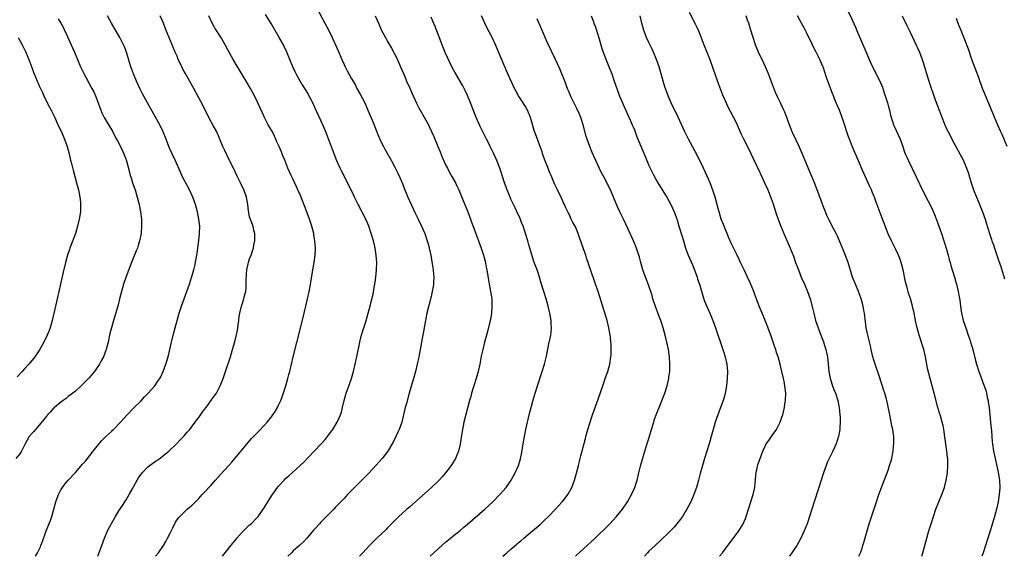
# Model space of a CAD drawing. Units: inches. Extents: x 2634000 to 2635365, y 1443000 to 1446000.
# Drawn here: x 2634802 to 2635073, y 1443000 to 1443148 of the extents above; entities that cross this region are included whole.
import ezdxf

# ---------------------------------------------------------------- set-up
doc = ezdxf.new("R2010")
doc.units = ezdxf.units.IN
doc.header["$MEASUREMENT"] = 0
doc.layers.add('LD26341443_10ft', color=120, linetype='Continuous')

msp = doc.modelspace()

# ---------------------------------------------------------------- linework, layer by layer
at = {"layer": 'LD26341443_10ft'}
for points, elevation in [([(2634884.08, 1443150.08), (2634885.76, 1443147), (2634886.78, 1443145), (2634887.75, 1443143), (2634888.67, 1443141), (2634889.38, 1443139.38), (2634890.38, 1443137), (2634891, 1443135.63), (2634891.31, 1443135), (2634891.89, 1443133.89), (2634893, 1443131.86), (2634894.04, 1443130.04), (2634894.58, 1443129), (2634895.45, 1443127.45), (2634896.7, 1443125), (2634897.58, 1443123), (2634899, 1443119.63), (2634900.33, 1443116.33), (2634901, 1443114.76), (2634901.88, 1443113), (2634902.27, 1443112.27), (2634904.11, 1443109), (2634905, 1443107.33), (2634905.78, 1443105.78), (2634906.4, 1443104.4), (2634906.99, 1443103), (2634907.78, 1443101), (2634908.63, 1443099), (2634910.6, 1443094.6), (2634911.4, 1443093), (2634912.37, 1443091), (2634913.23, 1443089), (2634913.92, 1443087), (2634914.15, 1443086.15), (2634914.47, 1443085), (2634914.9, 1443083), (2634915.33, 1443080.67), (2634915.6, 1443079), (2634915.69, 1443077.69), (2634915.75, 1443077), (2634915.66, 1443075.66), (2634915.64, 1443075), (2634915.57, 1443074.43), (2634915.31, 1443073), (2634915, 1443071.66), (2634913.86, 1443067), (2634913.41, 1443065), (2634913.04, 1443063), (2634912.35, 1443059), (2634911.59, 1443055), (2634911.17, 1443053), (2634910.68, 1443051), (2634910.13, 1443049), (2634908.97, 1443045), (2634908.18, 1443042.18), (2634907.87, 1443041), (2634906.91, 1443037), (2634906.22, 1443035), (2634905.8, 1443034.2), (2634905.29, 1443033), (2634904.51, 1443031.49), (2634904.27, 1443031), (2634903.05, 1443028.95), (2634902.17, 1443027.83), (2634901.5, 1443027), (2634899.73, 1443025), (2634899, 1443024.2), (2634897.45, 1443022.55), (2634893.87, 1443019), (2634893, 1443018.1), (2634892, 1443017), (2634891, 1443015.96), (2634890.16, 1443015), (2634889, 1443013.89), (2634888.56, 1443013.44), (2634888.16, 1443013), (2634886.14, 1443011), (2634885.59, 1443010.41), (2634885, 1443009.75), (2634884.62, 1443009.38), (2634884.26, 1443009), (2634883, 1443007.56), (2634882.73, 1443007.27), (2634880.76, 1443005), (2634879.89, 1443004.11), (2634878.73, 1443003), (2634877, 1443001.49), (2634876.5, 1443001), (2634875.52, 1443000)], 11230), ([(2634986.05, 1443150.05), (2634987.64, 1443147), (2634988.09, 1443146.09), (2634988.71, 1443144.71), (2634990.15, 1443141), (2634990.4, 1443140.4), (2634990.95, 1443139), (2634991.76, 1443137), (2634992.63, 1443134.63), (2634993.27, 1443132.73), (2634994.17, 1443130.17), (2634995.26, 1443127.26), (2634996.24, 1443125), (2634996.49, 1443124.49), (2634998.32, 1443121), (2634999, 1443119.61), (2635000.42, 1443116.42), (2635001.08, 1443115.08), (2635002.13, 1443113), (2635003.08, 1443111.08), (2635003.72, 1443109.72), (2635005.61, 1443105.61), (2635006.87, 1443103), (2635007.75, 1443101), (2635008.13, 1443100.13), (2635008.69, 1443098.69), (2635009.19, 1443097.19), (2635010.18, 1443094.18), (2635010.58, 1443093), (2635011.24, 1443091.24), (2635012.2, 1443089), (2635013.95, 1443085), (2635014.8, 1443082.8), (2635015.43, 1443081), (2635016.18, 1443079), (2635016.99, 1443076.99), (2635017.86, 1443075), (2635018.71, 1443073), (2635019.39, 1443071), (2635020.14, 1443068.14), (2635020.41, 1443067), (2635020.94, 1443065), (2635021.59, 1443063), (2635022.36, 1443061), (2635023.1, 1443059.1), (2635023.6, 1443057.6), (2635023.77, 1443057), (2635024.19, 1443055), (2635024.41, 1443053), (2635024.58, 1443051), (2635024.93, 1443049), (2635025, 1443048.74), (2635025.59, 1443047), (2635025.99, 1443045.99), (2635026.36, 1443045), (2635027.01, 1443043), (2635027.36, 1443041.36), (2635027.42, 1443041), (2635027.61, 1443039), (2635027.65, 1443038.35), (2635027.66, 1443037), (2635027.57, 1443035.57), (2635027.56, 1443035), (2635027.49, 1443034.51), (2635027.23, 1443033), (2635027.18, 1443032.82), (2635026.58, 1443031), (2635025.66, 1443029), (2635024.66, 1443027), (2635024.15, 1443025.85), (2635023.8, 1443025), (2635023.12, 1443023), (2635021.84, 1443019), (2635020.49, 1443015), (2635019.85, 1443013), (2635019.26, 1443011), (2635018.6, 1443009), (2635017.8, 1443007), (2635016.85, 1443005), (2635016.19, 1443003.81), (2635015.71, 1443003), (2635014.41, 1443001), (2635013.72, 1443000)], 11300), ([(2635029.3, 1443151.3), (2635031, 1443147.89), (2635031.9, 1443145.9), (2635032.5, 1443144.5), (2635035, 1443138.52), (2635035.67, 1443137), (2635036.6, 1443135), (2635038.61, 1443131), (2635039, 1443130.15), (2635039.33, 1443129.33), (2635039.44, 1443129), (2635039.83, 1443127.83), (2635040.09, 1443127), (2635040.7, 1443125), (2635041, 1443123.93), (2635041.26, 1443123), (2635041.59, 1443121.59), (2635042.15, 1443119.85), (2635042.39, 1443119), (2635042.57, 1443118.57), (2635044.18, 1443115), (2635044.91, 1443113), (2635045.44, 1443111.44), (2635045.61, 1443111), (2635046.02, 1443110.02), (2635046.48, 1443109), (2635048.61, 1443104.61), (2635050.59, 1443100.59), (2635051.93, 1443097.93), (2635053, 1443095.79), (2635053.82, 1443093.82), (2635054.88, 1443091), (2635055.6, 1443089), (2635056.26, 1443087), (2635056.42, 1443086.42), (2635056.86, 1443085), (2635057.4, 1443083), (2635057.73, 1443081.73), (2635057.96, 1443081), (2635058.18, 1443080.18), (2635058.56, 1443079), (2635059.16, 1443077), (2635059.55, 1443075.55), (2635059.72, 1443075), (2635060.23, 1443073), (2635060.49, 1443071.51), (2635060.66, 1443070.66), (2635060.86, 1443069), (2635061.14, 1443067), (2635061.62, 1443065), (2635062.28, 1443063), (2635062.99, 1443061), (2635063.47, 1443059.47), (2635063.64, 1443059), (2635063.92, 1443057.92), (2635064.2, 1443057), (2635065, 1443053.98), (2635065.28, 1443053), (2635065.88, 1443051), (2635066.59, 1443049), (2635066.71, 1443048.71), (2635067, 1443047.96), (2635067.79, 1443045.79), (2635067.98, 1443045), (2635068.22, 1443043.78), (2635068.42, 1443043), (2635068.5, 1443042.5), (2635068.71, 1443041), (2635068.93, 1443039), (2635069.12, 1443037), (2635069.26, 1443035.26), (2635069.35, 1443034.65), (2635069.46, 1443033), (2635069.59, 1443031.59), (2635069.66, 1443031), (2635069.97, 1443029), (2635070.39, 1443027), (2635071.24, 1443023.24), (2635071.5, 1443021.5), (2635071.57, 1443021), (2635071.66, 1443019), (2635071.53, 1443017), (2635071.22, 1443015), (2635070.75, 1443013), (2635070.19, 1443011), (2635069.48, 1443008.52), (2635069.01, 1443007), (2635068.37, 1443005), (2635067.05, 1443001), (2635066.74, 1443000)], 11330), ([(2634812.23, 1443148.23), (2634812.97, 1443147), (2634813.68, 1443145.68), (2634814.02, 1443145), (2634814.32, 1443144.32), (2634814.95, 1443143), (2634815.86, 1443141), (2634816.2, 1443140.2), (2634816.76, 1443139), (2634818.45, 1443135), (2634819.26, 1443133.26), (2634821.57, 1443129), (2634822.05, 1443128.05), (2634822.5, 1443127), (2634823, 1443125.72), (2634824.01, 1443123), (2634824.31, 1443122.31), (2634824.93, 1443121), (2634827.27, 1443117), (2634827.86, 1443115.86), (2634828.36, 1443115), (2634828.57, 1443114.57), (2634829.39, 1443113), (2634830.34, 1443111), (2634830.54, 1443110.54), (2634831.1, 1443109), (2634831.89, 1443105.89), (2634832.12, 1443105), (2634832.33, 1443104.33), (2634832.75, 1443103), (2634833.43, 1443101), (2634834.06, 1443099), (2634834.56, 1443097), (2634834.95, 1443095), (2634835.18, 1443093), (2634835.24, 1443091), (2634835.08, 1443089), (2634834.69, 1443087), (2634834.3, 1443085.7), (2634834.07, 1443085), (2634833.78, 1443084.22), (2634832.49, 1443081), (2634831, 1443077.19), (2634830.26, 1443075), (2634829.71, 1443073), (2634829.19, 1443071), (2634828.65, 1443069), (2634827.46, 1443065), (2634826.91, 1443063), (2634826.53, 1443061.47), (2634825.99, 1443059), (2634825.47, 1443057), (2634824.71, 1443055), (2634824.12, 1443053.88), (2634823.64, 1443053), (2634823, 1443052.07), (2634822.23, 1443051), (2634821.69, 1443050.31), (2634820.76, 1443049.24), (2634819, 1443047.35), (2634818.63, 1443047), (2634817, 1443045.54), (2634816.32, 1443045), (2634815.6, 1443044.4), (2634815, 1443044.03), (2634814.45, 1443043.55), (2634813.65, 1443043), (2634813, 1443042.51), (2634811.21, 1443041), (2634811.11, 1443040.89), (2634811, 1443040.81), (2634810.16, 1443039.84), (2634809.34, 1443039), (2634809.2, 1443038.8), (2634809, 1443038.6), (2634808.32, 1443037.68), (2634807, 1443036.15), (2634805.97, 1443035), (2634805.54, 1443034.46), (2634805, 1443033.88), (2634804.3, 1443033), (2634803.12, 1443031), (2634802.11, 1443029), (2634801.72, 1443028.28), (2634800.63, 1443027)], 11180), ([(2634805.98, 1443000), (2634806.54, 1443001), (2634807, 1443001.92), (2634807.35, 1443002.65), (2634807.5, 1443003), (2634807.93, 1443004.07), (2634808.96, 1443007), (2634810.15, 1443009.85), (2634810.54, 1443011), (2634811, 1443012.61), (2634811.61, 1443015), (2634811.94, 1443016.06), (2634812.32, 1443017), (2634813, 1443018.3), (2634813.44, 1443019), (2634814.1, 1443019.9), (2634815.05, 1443021), (2634817, 1443023.13), (2634819, 1443025.37), (2634819.75, 1443026.25), (2634821, 1443027.76), (2634821.91, 1443029), (2634823, 1443030.38), (2634824.18, 1443031.82), (2634825, 1443032.63), (2634825.41, 1443033), (2634827, 1443034.52), (2634827.26, 1443034.74), (2634827.53, 1443035), (2634829.42, 1443037), (2634831.22, 1443039), (2634833.07, 1443040.93), (2634835, 1443042.82), (2634836.04, 1443043.96), (2634837.06, 1443045), (2634838.85, 1443047), (2634839.74, 1443048.26), (2634840.23, 1443049), (2634840.5, 1443049.5), (2634841.2, 1443051), (2634841.96, 1443053), (2634842.22, 1443053.78), (2634842.65, 1443055.35), (2634843.02, 1443056.98), (2634843.45, 1443059), (2634843.93, 1443061), (2634845.01, 1443065), (2634845.61, 1443067), (2634846.27, 1443069), (2634848.4, 1443075), (2634849, 1443076.83), (2634849.61, 1443079), (2634849.9, 1443080.1), (2634850.53, 1443083.47), (2634850.77, 1443085), (2634851.05, 1443087.05), (2634851.23, 1443089), (2634851.25, 1443091), (2634851.05, 1443093), (2634850.67, 1443095), (2634850.1, 1443097), (2634849.35, 1443099), (2634848.41, 1443101), (2634847.24, 1443103.24), (2634846.35, 1443105), (2634845.92, 1443105.92), (2634844.57, 1443109), (2634843.62, 1443111), (2634843, 1443112.38), (2634842.75, 1443113), (2634842.01, 1443115), (2634841.19, 1443117), (2634840.22, 1443119), (2634839.09, 1443121.09), (2634836.83, 1443125), (2634835.48, 1443127.48), (2634834.83, 1443128.83), (2634833.83, 1443131), (2634832.99, 1443133), (2634832.46, 1443134.46), (2634832.27, 1443135), (2634831.12, 1443139), (2634831, 1443139.31), (2634830.5, 1443140.5), (2634830.26, 1443141), (2634829.21, 1443143), (2634826.98, 1443146.98), (2634825.89, 1443149)], 11190), ([(2634823.16, 1443000), (2634824.24, 1443003), (2634825.03, 1443005), (2634825.88, 1443007), (2634826.92, 1443009.08), (2634828.01, 1443011), (2634829, 1443012.56), (2634829.96, 1443014.04), (2634830.64, 1443015), (2634831, 1443015.54), (2634831.83, 1443017), (2634832.8, 1443018.8), (2634833, 1443019.14), (2634833.99, 1443021), (2634834.37, 1443021.63), (2634835.39, 1443023), (2634837, 1443024.64), (2634838.32, 1443025.68), (2634839, 1443026.18), (2634839.53, 1443026.47), (2634840.24, 1443027), (2634841, 1443027.63), (2634842.71, 1443029), (2634844.82, 1443031), (2634845.9, 1443032.1), (2634846.81, 1443033), (2634847, 1443033.21), (2634847.81, 1443034.19), (2634848.53, 1443035), (2634849, 1443035.61), (2634850.03, 1443037), (2634850.41, 1443037.59), (2634851, 1443038.31), (2634852.11, 1443039.89), (2634853, 1443041.02), (2634855, 1443043.78), (2634855.83, 1443045), (2634856.89, 1443047), (2634857.69, 1443049), (2634858.38, 1443051), (2634859.69, 1443055), (2634860.3, 1443057), (2634860.89, 1443059.11), (2634861.28, 1443060.72), (2634861.64, 1443062.36), (2634861.75, 1443063), (2634861.83, 1443063.83), (2634862.01, 1443065), (2634862.13, 1443066.13), (2634862.27, 1443067), (2634862.74, 1443069), (2634863, 1443069.79), (2634863.44, 1443071), (2634863.53, 1443071.53), (2634863.92, 1443073), (2634864.03, 1443073.97), (2634864.04, 1443076.04), (2634864.12, 1443077.88), (2634864.24, 1443079), (2634864.64, 1443080.64), (2634864.67, 1443081), (2634865, 1443081.99), (2634865.41, 1443083), (2634865.77, 1443084.23), (2634866.06, 1443085), (2634866.18, 1443085.82), (2634866.41, 1443087), (2634866.42, 1443088.42), (2634866.39, 1443089), (2634866.17, 1443089.83), (2634865.93, 1443091), (2634865.12, 1443093.12), (2634865, 1443093.62), (2634864.75, 1443094.75), (2634864.71, 1443095.29), (2634864.52, 1443097), (2634864.43, 1443097.57), (2634864.15, 1443099), (2634863.82, 1443099.82), (2634863.43, 1443101), (2634862.48, 1443103), (2634861.48, 1443105), (2634861, 1443106.03), (2634858.68, 1443110.68), (2634858.04, 1443112.04), (2634857.62, 1443113), (2634856.8, 1443115), (2634855.92, 1443117), (2634855, 1443118.78), (2634853.77, 1443121), (2634852.16, 1443124.16), (2634851, 1443126.38), (2634849.59, 1443129), (2634847.24, 1443133.24), (2634847, 1443133.71), (2634846.53, 1443134.53), (2634846.28, 1443135), (2634845.68, 1443136.32), (2634845.35, 1443137), (2634845, 1443137.86), (2634844.65, 1443138.65), (2634844.53, 1443139), (2634844.06, 1443140.06), (2634843.7, 1443141), (2634842.31, 1443144.31), (2634842.05, 1443145), (2634841.25, 1443147), (2634840.34, 1443149)], 11200), ([(2634839.11, 1443000), (2634839.88, 1443001), (2634841.26, 1443003), (2634841.87, 1443004.13), (2634842.42, 1443005), (2634843, 1443006.22), (2634843.88, 1443007.88), (2634844.62, 1443009.38), (2634845.39, 1443010.61), (2634845.75, 1443011), (2634847.8, 1443013), (2634848.46, 1443013.54), (2634849, 1443013.94), (2634849.52, 1443014.48), (2634851, 1443015.92), (2634851.97, 1443017), (2634853, 1443018.11), (2634853.79, 1443019), (2634854.38, 1443019.62), (2634855.58, 1443021), (2634857, 1443022.57), (2634859.24, 1443025), (2634860.07, 1443025.93), (2634861, 1443027.03), (2634864.63, 1443031.37), (2634865.56, 1443032.44), (2634867, 1443033.98), (2634867.51, 1443034.49), (2634869, 1443036.08), (2634869.83, 1443037), (2634871, 1443038.44), (2634871.43, 1443039), (2634872.06, 1443039.94), (2634872.68, 1443041), (2634873, 1443041.66), (2634873.6, 1443043), (2634873.99, 1443044.01), (2634874.98, 1443047), (2634875.56, 1443049), (2634875.83, 1443050.17), (2634876.07, 1443051), (2634877.03, 1443055.03), (2634879, 1443062.92), (2634879.99, 1443067), (2634880.17, 1443067.83), (2634880.48, 1443069), (2634880.95, 1443070.95), (2634881.39, 1443073), (2634881.64, 1443074.36), (2634882.37, 1443079), (2634882.74, 1443081), (2634883.03, 1443083), (2634883.13, 1443085), (2634883, 1443087), (2634882.69, 1443088.69), (2634882.66, 1443089), (2634882.16, 1443091), (2634881.52, 1443093), (2634880.6, 1443095.4), (2634879, 1443099.45), (2634878.3, 1443101), (2634877.88, 1443101.88), (2634877, 1443103.9), (2634876.45, 1443105), (2634875.99, 1443105.99), (2634875.57, 1443107), (2634875, 1443108.53), (2634874.81, 1443109), (2634874.24, 1443110.24), (2634873.98, 1443111), (2634873.66, 1443111.66), (2634873.14, 1443113), (2634873, 1443113.32), (2634872.44, 1443114.44), (2634872.23, 1443115), (2634871.81, 1443115.81), (2634871.26, 1443117), (2634870.15, 1443119), (2634869.09, 1443121), (2634868.43, 1443122.43), (2634867.82, 1443123.82), (2634867.28, 1443125), (2634866.3, 1443127), (2634865.23, 1443129), (2634864.07, 1443131), (2634860.48, 1443137), (2634859, 1443139.64), (2634858.3, 1443141), (2634857.11, 1443143.11), (2634855.54, 1443145.54), (2634854.79, 1443146.79), (2634853.75, 1443149)], 11210), ([(2634857.54, 1443000), (2634858.29, 1443001), (2634860.39, 1443003.61), (2634861, 1443004.33), (2634861.28, 1443004.72), (2634861.51, 1443005), (2634863, 1443006.72), (2634863.27, 1443007), (2634865, 1443008.65), (2634865.39, 1443009), (2634867, 1443010.62), (2634867.33, 1443011), (2634868.75, 1443013), (2634869, 1443013.39), (2634869.97, 1443015), (2634871.26, 1443017), (2634872.72, 1443019), (2634873, 1443019.34), (2634874.47, 1443021), (2634875, 1443021.54), (2634875.8, 1443022.2), (2634877, 1443023.32), (2634878.9, 1443025), (2634879.98, 1443026.02), (2634881, 1443027.13), (2634884.69, 1443031), (2634885.77, 1443032.23), (2634886.43, 1443033), (2634887, 1443033.74), (2634887.91, 1443035), (2634889.15, 1443037), (2634890.04, 1443039), (2634890.27, 1443039.73), (2634890.62, 1443041), (2634891.09, 1443043), (2634891.64, 1443045), (2634891.99, 1443045.99), (2634892.5, 1443047.5), (2634893.04, 1443049), (2634893.61, 1443051), (2634894.08, 1443053), (2634894.51, 1443055), (2634895.35, 1443059), (2634895.67, 1443060.33), (2634895.82, 1443061), (2634896.11, 1443061.89), (2634896.43, 1443063), (2634897, 1443064.69), (2634897.66, 1443067), (2634897.93, 1443068.07), (2634898.19, 1443069), (2634898.62, 1443070.62), (2634899, 1443072.31), (2634899.11, 1443072.89), (2634899.15, 1443073), (2634899.41, 1443074.59), (2634899.52, 1443075), (2634899.61, 1443075.61), (2634899.8, 1443077), (2634899.99, 1443079), (2634900.04, 1443081), (2634899.96, 1443081.96), (2634899.9, 1443083), (2634899.71, 1443084.3), (2634899.57, 1443085), (2634899.45, 1443085.45), (2634899.11, 1443087), (2634898.52, 1443089), (2634897.81, 1443091), (2634897, 1443092.92), (2634894.86, 1443097), (2634894.25, 1443098.25), (2634893.92, 1443099), (2634893.62, 1443099.62), (2634892.97, 1443101), (2634890.3, 1443106.3), (2634889.98, 1443107), (2634889.07, 1443109), (2634888.28, 1443111), (2634886.01, 1443117), (2634885.16, 1443119), (2634883, 1443123.71), (2634882.4, 1443125), (2634881.25, 1443127.25), (2634881, 1443127.68), (2634879.72, 1443129.72), (2634878.95, 1443131), (2634877.84, 1443133), (2634877.55, 1443133.55), (2634876.91, 1443135), (2634875.27, 1443139), (2634874.53, 1443140.53), (2634874.29, 1443141), (2634873.17, 1443143), (2634870.93, 1443146.93), (2634869.39, 1443149.39)], 11220), ([(2634899.61, 1443149), (2634900.52, 1443147), (2634901.37, 1443145), (2634902.39, 1443143), (2634903, 1443141.94), (2634904.11, 1443140.11), (2634905.49, 1443137.49), (2634906.59, 1443135), (2634907.75, 1443132.25), (2634908.26, 1443131), (2634909.09, 1443129.09), (2634910.01, 1443127), (2634910.94, 1443124.94), (2634911.62, 1443123.62), (2634912.33, 1443122.33), (2634914.24, 1443119), (2634914.5, 1443118.5), (2634915.14, 1443117.14), (2634915.75, 1443115.75), (2634916.03, 1443115), (2634916.34, 1443114.34), (2634916.87, 1443113), (2634917.5, 1443111.5), (2634918.07, 1443110.07), (2634918.51, 1443109), (2634919, 1443107.95), (2634919.47, 1443107), (2634920.01, 1443106.01), (2634920.74, 1443104.74), (2634921.69, 1443103), (2634922.11, 1443102.11), (2634922.6, 1443101), (2634923.75, 1443098.25), (2634924.51, 1443096.51), (2634925.11, 1443095), (2634925.85, 1443093), (2634926.13, 1443092.13), (2634927, 1443089.7), (2634928.79, 1443085), (2634929.46, 1443083), (2634929.98, 1443081), (2634930.11, 1443080.11), (2634930.33, 1443079), (2634930.68, 1443076.68), (2634931, 1443075), (2634931.4, 1443073), (2634931.7, 1443071), (2634931.77, 1443069), (2634931.63, 1443067), (2634931.33, 1443065.33), (2634931.29, 1443065), (2634930.41, 1443061.59), (2634930.22, 1443061), (2634929.69, 1443059), (2634929.21, 1443057), (2634928.82, 1443055.18), (2634928.41, 1443053), (2634927.99, 1443051), (2634927.44, 1443049), (2634926.16, 1443045), (2634925.9, 1443044.1), (2634925.59, 1443043), (2634924.04, 1443037), (2634923.63, 1443035), (2634923.4, 1443033.4), (2634923, 1443030.91), (2634922.52, 1443029), (2634922.1, 1443027.9), (2634921.72, 1443027), (2634921.47, 1443026.53), (2634920.54, 1443025), (2634918.98, 1443023), (2634918.05, 1443021.95), (2634917.08, 1443020.92), (2634915.11, 1443019), (2634911, 1443015.29), (2634909, 1443013.57), (2634908.3, 1443013), (2634907, 1443011.84), (2634906.13, 1443011), (2634905.57, 1443010.43), (2634905, 1443009.88), (2634904.58, 1443009.42), (2634903, 1443007.85), (2634902.58, 1443007.42), (2634900.06, 1443005), (2634899, 1443003.96), (2634898.06, 1443003), (2634896.19, 1443001), (2634895.31, 1443000)], 11240), ([(2634914.74, 1443000), (2634915.73, 1443001), (2634917, 1443002.17), (2634919, 1443003.9), (2634920.36, 1443005), (2634921, 1443005.54), (2634923, 1443007.16), (2634924, 1443008), (2634925, 1443008.82), (2634929.78, 1443013), (2634931.96, 1443015), (2634933.94, 1443017), (2634935.66, 1443019), (2634937.07, 1443021), (2634938.2, 1443023), (2634939.06, 1443025), (2634939.5, 1443026.5), (2634939.64, 1443027), (2634939.86, 1443028.14), (2634940.45, 1443031.55), (2634941.1, 1443035), (2634941.52, 1443037), (2634942.01, 1443039), (2634943, 1443042.74), (2634943.66, 1443045), (2634944.28, 1443047), (2634945.61, 1443051), (2634946.22, 1443053), (2634946.78, 1443055.22), (2634947.56, 1443059), (2634947.68, 1443059.68), (2634947.96, 1443061), (2634948.08, 1443061.92), (2634948.18, 1443063), (2634948.11, 1443064.11), (2634948.08, 1443065), (2634947.74, 1443067), (2634947.24, 1443069), (2634946.66, 1443071), (2634946.02, 1443073), (2634945.3, 1443075.3), (2634944.83, 1443077), (2634944.4, 1443078.4), (2634944.2, 1443079), (2634943.33, 1443081.33), (2634942.82, 1443082.82), (2634942.19, 1443085), (2634941.91, 1443085.91), (2634941.64, 1443087), (2634941.04, 1443089), (2634940.38, 1443091), (2634939.94, 1443092.06), (2634939.41, 1443093.41), (2634939, 1443094.24), (2634938.11, 1443096.11), (2634937.66, 1443097), (2634937, 1443098.43), (2634936.76, 1443099), (2634935.96, 1443101), (2634935.23, 1443103), (2634934.2, 1443106.2), (2634933.91, 1443107), (2634933.1, 1443109.1), (2634932.27, 1443111), (2634931.22, 1443113.22), (2634931, 1443113.67), (2634930.3, 1443115), (2634929.29, 1443117), (2634928.53, 1443118.53), (2634928.31, 1443119), (2634927.8, 1443120.2), (2634927.3, 1443121.3), (2634925.85, 1443125), (2634925.02, 1443127.02), (2634924.39, 1443128.39), (2634923.7, 1443129.7), (2634921.49, 1443133.49), (2634920.8, 1443134.8), (2634919.51, 1443137.51), (2634918.91, 1443138.91), (2634918.32, 1443140.32), (2634918.07, 1443141), (2634917, 1443143.68), (2634916.08, 1443146.08), (2634915.51, 1443147.51), (2634915, 1443148.65)], 11250), ([(2634934.79, 1443000), (2634935.88, 1443001), (2634937, 1443001.96), (2634937.54, 1443002.46), (2634938.62, 1443003.38), (2634939, 1443003.68), (2634939.7, 1443004.3), (2634940.58, 1443005), (2634942.97, 1443007), (2634945, 1443008.76), (2634946.16, 1443009.84), (2634947.36, 1443011), (2634949.3, 1443013), (2634950.11, 1443013.89), (2634951.09, 1443015), (2634951.93, 1443016.07), (2634952.62, 1443017), (2634953.76, 1443019), (2634954.52, 1443021), (2634955.06, 1443022.94), (2634955.6, 1443025), (2634955.86, 1443026.14), (2634956.1, 1443027), (2634956.25, 1443027.75), (2634957.5, 1443032.5), (2634957.66, 1443033), (2634958.2, 1443035), (2634958.69, 1443036.69), (2634959.45, 1443039), (2634961, 1443043.32), (2634962.45, 1443047.55), (2634962.99, 1443049), (2634963.7, 1443051), (2634964.25, 1443053), (2634964.54, 1443055), (2634964.57, 1443055.43), (2634964.62, 1443057), (2634964.56, 1443058.56), (2634964.55, 1443059), (2634964.4, 1443060.4), (2634964.35, 1443061), (2634963.99, 1443063), (2634963.48, 1443065), (2634963, 1443066.48), (2634960.99, 1443072.99), (2634960.32, 1443075), (2634959.61, 1443077), (2634959.44, 1443077.44), (2634959, 1443078.77), (2634958.41, 1443080.41), (2634958.24, 1443081), (2634957.92, 1443081.92), (2634957.58, 1443083), (2634957, 1443084.75), (2634955.89, 1443087.89), (2634955.52, 1443089), (2634955, 1443090.35), (2634954.68, 1443091), (2634954.08, 1443092.08), (2634953.62, 1443093), (2634953.4, 1443093.4), (2634953, 1443094.29), (2634952.76, 1443094.76), (2634952.66, 1443095), (2634952.09, 1443096.09), (2634951.75, 1443097), (2634951.48, 1443097.48), (2634950.84, 1443099), (2634950.2, 1443100.2), (2634949.86, 1443101), (2634949, 1443102.74), (2634948.03, 1443105), (2634947.73, 1443105.73), (2634947, 1443107.65), (2634946.46, 1443109), (2634945.72, 1443111), (2634945.55, 1443111.55), (2634945, 1443113), (2634944.48, 1443114.48), (2634944.27, 1443115), (2634943.41, 1443117.41), (2634942.35, 1443121), (2634941.56, 1443123), (2634941, 1443123.99), (2634940.61, 1443124.61), (2634940.39, 1443125), (2634939.09, 1443127), (2634938.31, 1443128.31), (2634937.96, 1443129), (2634937.02, 1443131), (2634936.14, 1443133), (2634935.81, 1443133.81), (2634935.27, 1443135), (2634933.99, 1443138.01), (2634932.82, 1443140.82), (2634931.8, 1443143), (2634931, 1443144.59), (2634930.18, 1443146.18), (2634929.77, 1443147), (2634928.85, 1443149)], 11260), ([(2634954.74, 1443000), (2634955, 1443000.23), (2634957, 1443002.1), (2634960.17, 1443005), (2634961, 1443005.79), (2634963, 1443007.77), (2634964.2, 1443009), (2634966.08, 1443011), (2634967.71, 1443013), (2634969.06, 1443015), (2634970.16, 1443017), (2634971.08, 1443019), (2634971.57, 1443020.43), (2634971.75, 1443021), (2634972.26, 1443023), (2634972.78, 1443025.22), (2634973.2, 1443026.8), (2634973.88, 1443029), (2634974.64, 1443031.36), (2634975, 1443032.51), (2634975.71, 1443035), (2634976.32, 1443037), (2634976.49, 1443037.51), (2634977.03, 1443038.97), (2634978.39, 1443042.39), (2634979.36, 1443045), (2634980, 1443047), (2634980.2, 1443047.8), (2634980.46, 1443049), (2634980.53, 1443049.47), (2634980.72, 1443051), (2634980.78, 1443053), (2634980.65, 1443055), (2634980.36, 1443057), (2634979.95, 1443059), (2634979.48, 1443061), (2634978.92, 1443063), (2634978.43, 1443064.43), (2634978.26, 1443065), (2634977.87, 1443066.13), (2634976.85, 1443068.85), (2634976.12, 1443071), (2634975.87, 1443071.87), (2634975, 1443074.54), (2634974.34, 1443076.34), (2634974.05, 1443077), (2634973.33, 1443079), (2634972.8, 1443081), (2634972.44, 1443082.44), (2634971.57, 1443085), (2634970.72, 1443087), (2634969.82, 1443089), (2634967.98, 1443093), (2634967, 1443095), (2634966.38, 1443096.38), (2634965.25, 1443099), (2634964.56, 1443100.55), (2634963, 1443103.77), (2634961.88, 1443105.88), (2634959.38, 1443111.38), (2634958.69, 1443113), (2634957.96, 1443115), (2634957.73, 1443115.73), (2634956.87, 1443119), (2634956.21, 1443121), (2634955.88, 1443121.88), (2634955.27, 1443123.27), (2634953.44, 1443127), (2634953, 1443127.97), (2634952.7, 1443128.7), (2634951.82, 1443131), (2634951.03, 1443133.03), (2634950.43, 1443134.43), (2634949.25, 1443137), (2634947, 1443141.72), (2634945.42, 1443145.42), (2634944.21, 1443148.21)], 11270), ([(2634959.11, 1443149), (2634959.61, 1443147.61), (2634959.86, 1443147), (2634960.17, 1443146.17), (2634960.69, 1443144.69), (2634961.3, 1443142.7), (2634962.04, 1443140.04), (2634962.39, 1443139), (2634963.09, 1443137.09), (2634964.26, 1443134.27), (2634964.75, 1443133), (2634965.46, 1443131), (2634966.14, 1443129), (2634966.89, 1443126.89), (2634967.68, 1443125), (2634968.25, 1443123.75), (2634968.7, 1443122.7), (2634969, 1443122.1), (2634969.96, 1443120.04), (2634970.41, 1443119), (2634970.57, 1443118.57), (2634971, 1443117.61), (2634971.23, 1443117), (2634971.69, 1443115.69), (2634974.06, 1443110.06), (2634975, 1443107.76), (2634975.33, 1443107), (2634976.33, 1443105), (2634977, 1443103.79), (2634977.46, 1443103), (2634979.6, 1443099.6), (2634979.94, 1443099), (2634981.03, 1443097.03), (2634981.98, 1443095), (2634982.26, 1443094.26), (2634982.77, 1443092.77), (2634983.28, 1443091), (2634984.14, 1443088.14), (2634984.5, 1443087), (2634985.11, 1443085), (2634985.85, 1443083), (2634987, 1443080.37), (2634987.41, 1443079.41), (2634988.26, 1443077), (2634988.43, 1443076.43), (2634988.9, 1443075), (2634989.82, 1443071.82), (2634990.36, 1443070.36), (2634991.82, 1443067), (2634992.62, 1443065), (2634993.34, 1443063), (2634995.37, 1443057), (2634995.54, 1443056.46), (2634995.99, 1443055), (2634996.44, 1443053), (2634996.63, 1443051), (2634996.59, 1443049), (2634996.39, 1443047), (2634996.02, 1443045), (2634995.81, 1443044.19), (2634995.46, 1443043), (2634994.74, 1443041), (2634993.96, 1443039), (2634993.25, 1443037), (2634992.67, 1443035), (2634992.15, 1443033), (2634991.61, 1443031), (2634991, 1443028.95), (2634990.35, 1443027), (2634989.72, 1443025), (2634989.12, 1443022.88), (2634988.64, 1443021), (2634988.1, 1443019), (2634987.4, 1443017), (2634986.52, 1443015), (2634986, 1443014), (2634985.45, 1443013), (2634985, 1443012.26), (2634984.21, 1443011), (2634983.71, 1443010.29), (2634982.72, 1443009), (2634981.93, 1443008.07), (2634980.93, 1443007), (2634977.94, 1443004.06), (2634977, 1443003.28), (2634976.7, 1443003), (2634975.85, 1443002.15), (2634975, 1443001.39), (2634974.62, 1443001), (2634973.77, 1443000)], 11280), ([(2634994.49, 1443000), (2634995.28, 1443001), (2634996.7, 1443003), (2634999, 1443005.98), (2634999.75, 1443007), (2635000.95, 1443009), (2635001.58, 1443010.42), (2635001.81, 1443011), (2635002.48, 1443013), (2635003.69, 1443017), (2635004.16, 1443019), (2635004.3, 1443020.3), (2635004.39, 1443021), (2635004.49, 1443022.49), (2635004.54, 1443023), (2635004.89, 1443024.89), (2635005, 1443025.27), (2635005.48, 1443026.52), (2635005.62, 1443027), (2635005.98, 1443027.98), (2635006.38, 1443029), (2635007, 1443030.41), (2635007.33, 1443031), (2635008.04, 1443031.96), (2635009, 1443033.35), (2635009.71, 1443034.29), (2635010.16, 1443035), (2635011.17, 1443037), (2635011.66, 1443038.34), (2635011.87, 1443039), (2635012.12, 1443039.88), (2635012.36, 1443041), (2635012.57, 1443042.57), (2635012.64, 1443043), (2635012.68, 1443045), (2635012.48, 1443047), (2635012.25, 1443048.25), (2635012.11, 1443049), (2635011.65, 1443051), (2635011.13, 1443053), (2635010.57, 1443055), (2635010.18, 1443056.18), (2635009.93, 1443057), (2635009.68, 1443057.68), (2635009.26, 1443059), (2635008.57, 1443061), (2635008.32, 1443061.68), (2635007.6, 1443063.6), (2635007.03, 1443065.03), (2635006.21, 1443067), (2635005.41, 1443069), (2635004.75, 1443070.75), (2635004.18, 1443072.18), (2635003.87, 1443073), (2635003, 1443075.18), (2635002.2, 1443077), (2635001.26, 1443079), (2635000.27, 1443081), (2634999.88, 1443081.88), (2634999.29, 1443083), (2634997.66, 1443086.34), (2634997, 1443087.85), (2634996.69, 1443088.69), (2634996.53, 1443089), (2634996.17, 1443089.83), (2634995.51, 1443091.51), (2634994.94, 1443093), (2634994.34, 1443095), (2634994.1, 1443095.9), (2634993.6, 1443097.6), (2634993.21, 1443099), (2634992.69, 1443100.69), (2634991.84, 1443103), (2634991, 1443105), (2634990.08, 1443107), (2634988.41, 1443110.41), (2634987.03, 1443113), (2634985.94, 1443115), (2634984.91, 1443117), (2634983.06, 1443121.06), (2634981.15, 1443125), (2634980.28, 1443127), (2634979.93, 1443127.93), (2634979.41, 1443129.41), (2634978.94, 1443131), (2634978.41, 1443133), (2634977.82, 1443135), (2634977.08, 1443137), (2634976.25, 1443139), (2634975.86, 1443139.86), (2634975, 1443141.62), (2634974.38, 1443143), (2634973.62, 1443145), (2634973.05, 1443147), (2634972.58, 1443149)], 11290), ([(2635032.81, 1443000), (2635033.25, 1443001), (2635033.72, 1443002.28), (2635033.96, 1443003), (2635034.21, 1443003.79), (2635035.11, 1443007), (2635035.72, 1443009), (2635037.68, 1443015), (2635038.36, 1443017), (2635039.08, 1443019), (2635039.6, 1443020.4), (2635040.61, 1443023), (2635041, 1443024.07), (2635041.32, 1443025), (2635041.71, 1443026.29), (2635041.89, 1443027), (2635042.09, 1443028.09), (2635042.29, 1443029), (2635042.42, 1443030.42), (2635042.49, 1443031), (2635042.45, 1443032.45), (2635042.45, 1443033), (2635042.39, 1443033.61), (2635042.18, 1443035), (2635041.95, 1443035.95), (2635041.76, 1443037), (2635041.34, 1443039), (2635040.63, 1443042.63), (2635040.53, 1443043), (2635040.34, 1443043.66), (2635039.99, 1443045), (2635039.75, 1443045.75), (2635038.53, 1443049.47), (2635037.34, 1443053), (2635037, 1443054.09), (2635036.73, 1443055), (2635036.23, 1443057), (2635036.01, 1443058.01), (2635035.38, 1443060.62), (2635034.88, 1443063), (2635034.65, 1443064.66), (2635034.39, 1443067), (2635034.24, 1443067.76), (2635034.04, 1443069), (2635033.82, 1443069.82), (2635033.48, 1443071), (2635033, 1443072.31), (2635032.73, 1443073), (2635031.88, 1443075), (2635031.11, 1443077), (2635029.85, 1443081), (2635029, 1443083.42), (2635027.54, 1443087), (2635027, 1443088.23), (2635026.62, 1443089), (2635026.04, 1443090.04), (2635024.68, 1443092.68), (2635024.01, 1443094.01), (2635023.61, 1443095), (2635023, 1443096.56), (2635022.34, 1443098.34), (2635022.13, 1443099), (2635021.81, 1443099.81), (2635021.39, 1443101), (2635020.58, 1443103), (2635018.86, 1443107.13), (2635017.8, 1443109.8), (2635016.36, 1443113), (2635014.66, 1443116.66), (2635014.51, 1443117), (2635013.7, 1443119), (2635012.97, 1443121), (2635012.44, 1443122.44), (2635012.2, 1443123), (2635011.26, 1443125), (2635010.49, 1443126.49), (2635009.88, 1443127.88), (2635009.31, 1443129.31), (2635007.93, 1443133), (2635007.13, 1443135), (2635006.16, 1443137), (2635005.77, 1443137.77), (2635005.19, 1443139), (2635004.54, 1443140.54), (2635004.36, 1443141), (2635003.69, 1443143), (2635003, 1443145.33), (2635002.49, 1443147), (2635002.18, 1443147.82), (2635001.77, 1443149)], 11310), ([(2635050.19, 1443000), (2635050.5, 1443001), (2635051.57, 1443005), (2635052.15, 1443007), (2635052.73, 1443009), (2635053.36, 1443011), (2635054.07, 1443013), (2635054.89, 1443015), (2635055.73, 1443017), (2635056.43, 1443019), (2635056.55, 1443019.45), (2635056.91, 1443021), (2635057.22, 1443023), (2635057.38, 1443025), (2635057.35, 1443026.65), (2635057.33, 1443027), (2635057.29, 1443027.29), (2635057.11, 1443029), (2635056.25, 1443035), (2635056.07, 1443036.07), (2635055.83, 1443037), (2635055.31, 1443038.69), (2635055.18, 1443039.18), (2635054.62, 1443041), (2635053.61, 1443045), (2635052.49, 1443049), (2635051.79, 1443051.79), (2635051.57, 1443053), (2635051.47, 1443053.47), (2635051.19, 1443055), (2635051, 1443055.8), (2635050.7, 1443057), (2635049.46, 1443061), (2635048.92, 1443063), (2635048.57, 1443064.57), (2635048.39, 1443065.61), (2635048.1, 1443067), (2635047.64, 1443069), (2635047.07, 1443071.07), (2635046.56, 1443072.56), (2635046.43, 1443073), (2635046.23, 1443073.77), (2635045.88, 1443075), (2635045.71, 1443075.71), (2635045.05, 1443079), (2635044.51, 1443081), (2635044.1, 1443082.1), (2635043.74, 1443083), (2635043, 1443084.58), (2635041.79, 1443087), (2635040.94, 1443088.94), (2635039.24, 1443093.24), (2635038.68, 1443094.68), (2635037.62, 1443097.62), (2635037.15, 1443099), (2635037, 1443099.39), (2635036.51, 1443100.51), (2635036.33, 1443101), (2635035.81, 1443102.19), (2635035.43, 1443103), (2635033.99, 1443105.99), (2635032.75, 1443109), (2635031, 1443113.04), (2635030.23, 1443115), (2635029.9, 1443115.9), (2635029.55, 1443117), (2635029, 1443118.77), (2635028.23, 1443121), (2635027.47, 1443123), (2635027, 1443124.18), (2635026.14, 1443126.14), (2635025.81, 1443127), (2635025.56, 1443127.56), (2635024.25, 1443131), (2635023.94, 1443132.06), (2635023.45, 1443133.45), (2635023, 1443134.91), (2635022.94, 1443135.06), (2635022.07, 1443137), (2635021.1, 1443139), (2635020.38, 1443140.38), (2635020.11, 1443141), (2635018.42, 1443144.42), (2635017.75, 1443145.75), (2635017.03, 1443147), (2635015.92, 1443149)], 11320), ([(2635044.79, 1443149), (2635046.15, 1443146.15), (2635047, 1443144.52), (2635048.76, 1443140.76), (2635049, 1443140.22), (2635049.5, 1443139), (2635050.24, 1443137), (2635051, 1443134.66), (2635051.38, 1443133.38), (2635052.14, 1443131), (2635053.9, 1443125.9), (2635054.97, 1443123.03), (2635055.5, 1443121.5), (2635056.48, 1443119), (2635057, 1443117.87), (2635057.42, 1443117), (2635059, 1443114), (2635059.58, 1443113), (2635060.79, 1443110.79), (2635061.46, 1443109.46), (2635062.5, 1443107), (2635063, 1443105.64), (2635063.16, 1443105.16), (2635063.8, 1443103), (2635064.44, 1443101), (2635065.23, 1443099), (2635065.77, 1443097.77), (2635066.89, 1443095), (2635067.6, 1443093), (2635067.9, 1443091.9), (2635068.81, 1443089), (2635069.39, 1443087.39), (2635069.5, 1443087), (2635069.9, 1443085.9), (2635070.18, 1443085), (2635071.4, 1443081.4), (2635071.83, 1443080.17), (2635073, 1443076.52)], 11340), ([(2635073.66, 1443113), (2635072.29, 1443116.29), (2635071.95, 1443117), (2635071.1, 1443118.9), (2635069.25, 1443123.25), (2635067.51, 1443127.51), (2635066.94, 1443128.94), (2635065.76, 1443132.24), (2635063.99, 1443137), (2635063, 1443139.8), (2635061, 1443144.93), (2635060.4, 1443146.4), (2635059.72, 1443148.28)], 11350), ([(2634801.22, 1443143), (2634802.3, 1443141), (2634803.22, 1443139.22), (2634804.17, 1443137), (2634805, 1443134.74), (2634805.44, 1443133.44), (2634806.07, 1443131.93), (2634806.44, 1443131), (2634806.61, 1443130.61), (2634807, 1443129.76), (2634807.91, 1443127.91), (2634808.32, 1443127), (2634809.26, 1443125), (2634809.84, 1443123.84), (2634810.29, 1443123), (2634811.3, 1443121), (2634812.2, 1443119), (2634813.13, 1443117), (2634813.68, 1443115.68), (2634814.01, 1443115), (2634814.72, 1443113), (2634815, 1443111.99), (2634815.26, 1443111), (2634815.57, 1443109.57), (2634816.02, 1443107.98), (2634816.42, 1443106.42), (2634817.35, 1443103), (2634817.84, 1443101), (2634818.02, 1443100.02), (2634818.23, 1443099), (2634818.4, 1443097.6), (2634818.45, 1443097), (2634818.42, 1443095.58), (2634818.39, 1443095), (2634818.07, 1443093), (2634817.6, 1443091), (2634817, 1443089), (2634815.51, 1443085), (2634815.39, 1443084.61), (2634814.86, 1443083), (2634814.3, 1443081), (2634813.65, 1443078.35), (2634812.88, 1443075), (2634812.01, 1443071), (2634811.55, 1443069), (2634810.59, 1443065), (2634810.02, 1443063), (2634809.74, 1443062.26), (2634809.23, 1443061), (2634808.26, 1443059), (2634807.1, 1443056.9), (2634805.87, 1443055), (2634805.5, 1443054.5), (2634804.19, 1443053), (2634803, 1443051.73), (2634802.34, 1443051), (2634801, 1443049.45)], 11170)]:
    msp.add_lwpolyline(points, dxfattribs=dict(at, elevation=elevation))

doc.saveas('drawing.dxf')
